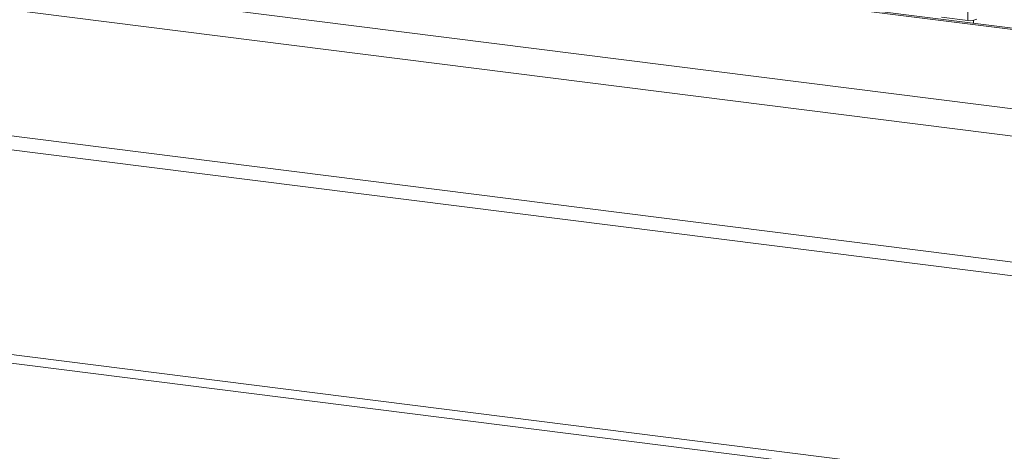
# Paper-space layout 'Blatt2' of a CAD drawing. Units: millimetres. Extents: x 5 to 415, y 5 to 292.
# Drawn here: x 323 to 346, y 118 to 128 of the extents above; entities that cross this region are included whole.
import ezdxf

# ---------------------------------------------------------------- set-up
doc = ezdxf.new("R2010")
doc.units = ezdxf.units.MM

psp = doc.layouts.new('Blatt2')

# ---------------------------------------------------------------- linework, layer by layer
at = {"color": 7, "linetype": 'Continuous', "lineweight": 15}
for p, q in [((253.7636, 139.6166), (371.3576, 124.8012)), ((371.3276, 124.8375), (253.9186, 139.6297)), ((246.8591, 138.6121), (374.5427, 122.5255)), ((246.4609, 138.0127), (374.5873, 121.8703)), ((374.5873, 118.8847), (246.4609, 135.0271)), ((246.8936, 134.6468), (374.3831, 118.5847)), ((371.2938, 114.1225), (251.249, 129.2467)), ((251.3048, 129.0345), (371.3116, 113.9151)), ((345.0112, 128.2026), (345.0112, 128.9883)), ((344.3876, 128.2812), (345.0112, 128.2026)), ((345.1422, 128.2045), (345.1422, 128.1366))]:
    psp.add_line(p, q, dxfattribs=at)
psp.add_arc((345.0725, 128.525), 0.3281, 259.22613, 297.8883, dxfattribs=at)

doc.saveas('drawing.dxf')
